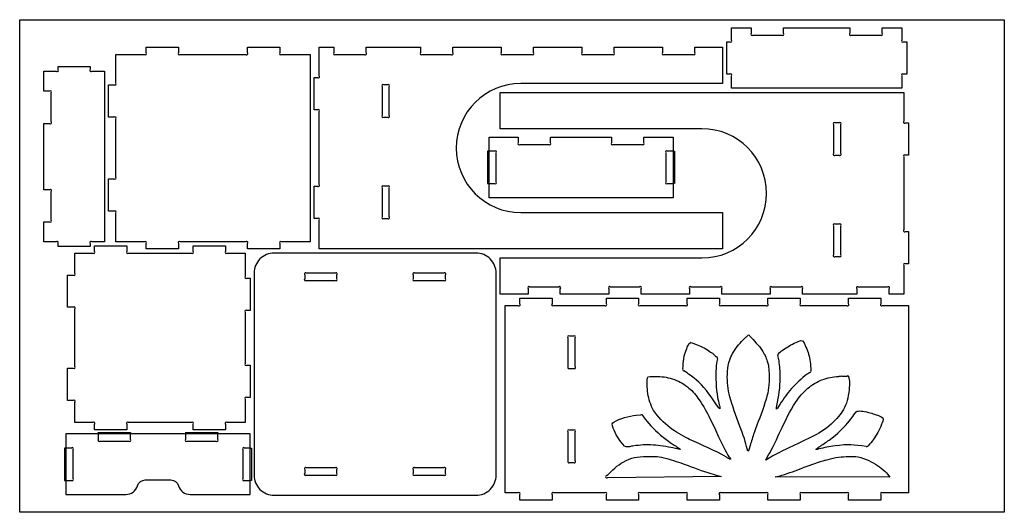
# Model space of a CAD drawing. Units: millimetres. Extents: x -54 to 2386, y 1376 to 2596.
import ezdxf

# ---------------------------------------------------------------- set-up
doc = ezdxf.new("R2010")
doc.units = ezdxf.units.MM
doc.layers.get('0').update_dxf_attribs({"linetype": 'CONTINUOUS'})

msp = doc.modelspace()

# ---------------------------------------------------------------- linework, layer by layer
for p, q in [((1109.5, 2270.5), (1106, 2270.5)), ((1106, 2270.5), (1106, 2190.5)), ((1123.2, 2270.5), (1109.5, 2270.5)), ((1565.5, 2270.5), (1551.7, 2270.5)), ((1565.5, 2270.5), (1569, 2270.5)), ((1569, 2270.5), (1569, 2190.5)), ((1127.5, 2194.8), (1127.5, 2266.2)), ((1547.5, 2266.2), (1547.5, 2194.8)), ((1106, 2190.5), (1109.5, 2190.5)), ((1109.5, 2190.5), (1123.2, 2190.5)), ((1551.7, 2190.5), (1565.5, 2190.5)), ((1569, 2190.5), (1565.5, 2190.5)), ((1746.4, 1810.3), (1749.5, 1812.7)), ((1828.1, 1751.1), (1825.5, 1764.3)), ((1983.9, 1713.1), (1996.7, 1713.1)), ((1474.3, 1616.6), (1485.9, 1617.6)), ((1654.2, 1614.2), (1670.7, 1580.6)), ((141.2, 1570.5), (141.2, 1574)), ((141.2, 1574), (221.2, 1574)), ((141.2, 1570.5), (141.2, 1556.8)), ((221.2, 1574), (221.2, 1570.5)), ((221.2, 1556.8), (221.2, 1570.5)), ((357, 1574), (437, 1574)), ((357, 1574), (357, 1570.5)), ((357, 1570.5), (357, 1556.8)), ((437, 1574), (437, 1570.5)), ((437, 1556.8), (437, 1570.5)), ((1670.7, 1580.6), (1676, 1568.7)), ((145.5, 1552.5), (217, 1552.5)), ((361.3, 1552.5), (432.7, 1552.5)), ((61.1, 1535.5), (57.1, 1535.5)), ((57.1, 1535.5), (57.1, 1455.5)), ((74.8, 1535.5), (61.1, 1535.5)), ((79.1, 1459.8), (79.1, 1531.3)), ((499.1, 1531.3), (499.1, 1459.8)), ((517.1, 1535.5), (503.4, 1535.5)), ((517.1, 1535.5), (520.6, 1535.5)), ((520.6, 1535.5), (520.6, 1455.5)), ((1582.3, 1532.1), (1565, 1535.6)), ((1795.1, 1506.1), (1802.3, 1518.4)), ((1807.8, 1513), (1795.6, 1505.6)), ((1684.9, 1465.1), (1402.7, 1461.8)), ((57.1, 1455.5), (61.1, 1455.5)), ((61.1, 1455.5), (74.8, 1455.5)), ((503.4, 1455.5), (517.1, 1455.5)), ((520.6, 1455.5), (517.1, 1455.5)), ((2102.8, 1463.2), (1818.5, 1463.8))]:
    msp.add_line(p, q)
msp.add_lwpolyline([(-53.7, 2596.4), (2386.3, 2596.4), (2386.3, 1376.4), (-53.7, 1376.4)], close=True)
for points in [[(1710.4, 2457.1, 1), (1706.1, 2461.4), (1698.4, 2461.4), (1698.4, 2541.4), (1706.1, 2541.4, 1), (1710.4, 2545.6), (1710.4, 2576.4), (1759.2, 2576.4), (1759.2, 2562.6, 1), (1763.5, 2558.4), (1835, 2558.4, 1), (1839.2, 2562.6), (1839.2, 2576.4), (2003.5, 2576.4), (2003.5, 2562.6, 1), (2007.7, 2558.4), (2079.2, 2558.4, 1), (2083.5, 2562.6), (2083.5, 2576.4), (2132.4, 2576.4), (2132.4, 2545.6, 1), (2136.6, 2541.4), (2144.4, 2541.4), (2144.4, 2461.4), (2136.6, 2461.4, 1), (2132.4, 2457.1), (2132.4, 2426.4), (1710.4, 2426.4)], [(590.8, 2514.8, 1), (595.1, 2510.5), (666.3, 2510.5), (666.3, 2046.5), (595.1, 2046.5, 1), (590.8, 2042.3), (590.8, 2028.5), (510.8, 2028.5), (510.8, 2042.3, 1), (506.6, 2046.5), (344.1, 2046.5, 1), (339.8, 2042.3), (339.8, 2028.5), (259.8, 2028.5), (259.8, 2042.3, 1), (255.6, 2046.5), (184.3, 2046.5), (184.3, 2117.8, 1), (180.1, 2122), (166.3, 2122), (166.3, 2202), (180.1, 2202, 1), (184.3, 2206.3), (184.3, 2350.8, 1), (180.1, 2355), (166.3, 2355), (166.3, 2435), (180.1, 2435, 1), (184.3, 2439.3), (184.3, 2510.5), (255.6, 2510.5, 1), (259.8, 2514.8), (259.8, 2528.5), (339.8, 2528.5), (339.8, 2514.8, 1), (344.1, 2510.5), (506.6, 2510.5, 1), (510.8, 2514.8), (510.8, 2528.5), (590.8, 2528.5)], [(724.8, 2514.8, 1), (729, 2510.5), (800.5, 2510.5, 1), (804.8, 2514.8), (804.8, 2528.5), (939.4, 2528.5), (939.4, 2514.8, 1), (943.7, 2510.5), (1015.1, 2510.5, 1), (1019.4, 2514.8), (1019.4, 2528.5), (1139.4, 2528.5), (1139.4, 2514.8, 1), (1143.7, 2510.5), (1215.1, 2510.5, 1), (1219.4, 2514.8), (1219.4, 2528.5), (1339.4, 2528.5), (1339.4, 2514.8, 1), (1343.7, 2510.5), (1415.1, 2510.5, 1), (1419.4, 2514.8), (1419.4, 2528.5), (1539.4, 2528.5), (1539.4, 2514.8, 1), (1543.7, 2510.5), (1615.1, 2510.5, 1), (1619.4, 2514.8), (1619.4, 2528.5), (1688.3, 2528.5), (1688.3, 2438.5), (1188.3, 2438.5, 1), (1188.3, 2118.5), (1688.3, 2118.5), (1688.3, 2028.5), (688.3, 2028.5), (688.3, 2099.8, 1), (684.1, 2104), (676.3, 2104), (676.3, 2184), (684.1, 2184, 1), (688.3, 2188.3), (688.3, 2368.8, 1), (684.1, 2373), (676.3, 2373), (676.3, 2453), (684.1, 2453, 1), (688.3, 2457.3), (688.3, 2528.5), (724.8, 2528.5)], [(121.3, 2472.8, 1), (125.6, 2468.5), (156.3, 2468.5), (156.3, 2046.5), (125.6, 2046.5, 1), (121.3, 2042.3), (121.3, 2034.5), (41.3, 2034.5), (41.3, 2042.3, 1), (37.1, 2046.5), (6.3, 2046.5), (6.3, 2095.4), (20.1, 2095.4, 1), (24.3, 2099.7), (24.3, 2171.1, 1), (20.1, 2175.4), (6.3, 2175.4), (6.3, 2339.6), (20.1, 2339.6, 1), (24.3, 2343.9), (24.3, 2415.4, 1), (20.1, 2419.6), (6.3, 2419.6), (6.3, 2468.5), (37.1, 2468.5, 1), (41.3, 2472.8), (41.3, 2480.5), (121.3, 2480.5)], [(862.3, 2430.8, 1), (858.1, 2435), (848.6, 2435, 1), (844.3, 2430.8), (844.3, 2359.3, 1), (848.6, 2355), (858.1, 2355, 1), (862.3, 2359.3)], [(2100.7, 1930.1, 1), (2096.4, 1934.3), (2025, 1934.3, 1), (2020.7, 1930.1), (2020.7, 1916.3), (1886.1, 1916.3), (1886.1, 1930.1, 1), (1881.8, 1934.3), (1810.4, 1934.3, 1), (1806.1, 1930.1), (1806.1, 1916.3), (1686.1, 1916.3), (1686.1, 1930.1, 1), (1681.8, 1934.3), (1610.4, 1934.3, 1), (1606.1, 1930.1), (1606.1, 1916.3), (1486.1, 1916.3), (1486.1, 1930.1, 1), (1481.8, 1934.3), (1410.4, 1934.3, 1), (1406.1, 1930.1), (1406.1, 1916.3), (1286.1, 1916.3), (1286.1, 1930.1, 1), (1281.8, 1934.3), (1210.4, 1934.3, 1), (1206.1, 1930.1), (1206.1, 1916.3), (1137.1, 1916.3), (1137.1, 2006.3), (1637.1, 2006.3, 1), (1637.1, 2326.3), (1137.1, 2326.3), (1137.1, 2416.3), (2137.1, 2416.3), (2137.1, 2345.1, 1), (2141.4, 2340.8), (2149.1, 2340.8), (2149.1, 2260.8), (2141.4, 2260.8, 1), (2137.1, 2256.6), (2137.1, 2076.1, 1), (2141.4, 2071.8), (2149.1, 2071.8), (2149.1, 1991.8), (2141.4, 1991.8, 1), (2137.1, 1987.6), (2137.1, 1916.3), (2100.7, 1916.3)], [(1963.1, 2265.1, 1), (1967.4, 2260.8), (1976.8, 2260.8, 1), (1981.1, 2265.1), (1981.1, 2336.6, 1), (1976.8, 2340.8), (1967.4, 2340.8, 1), (1963.1, 2336.6)], [(1488.7, 2287.5, 1), (1493, 2291.8), (1493, 2305.5), (1565.5, 2305.5), (1565.5, 2155.5), (1109.5, 2155.5), (1109.5, 2305.5), (1182, 2305.5), (1182, 2291.8, 1), (1186.2, 2287.5), (1257.7, 2287.5, 1), (1262, 2291.8), (1262, 2305.5), (1413, 2305.5), (1413, 2291.8, 1), (1417.2, 2287.5)], [(858.1, 2104, 1), (862.3, 2108.3), (862.3, 2179.8, 1), (858.1, 2184), (848.6, 2184, 1), (844.3, 2179.8), (844.3, 2108.3, 1), (848.6, 2104)], [(1981.1, 2085.6, 1), (1976.8, 2089.8), (1967.4, 2089.8, 1), (1963.1, 2085.6), (1963.1, 2014.1, 1), (1967.4, 2009.8), (1976.8, 2009.8, 1), (1981.1, 2014.1)], [(78.8, 1964, 1), (83.1, 1968.3), (83.1, 2018.5), (127.7, 2018.5, 1), (132, 2022.8), (132, 2036.5), (212, 2036.5), (212, 2022.8, 1), (216.3, 2018.5), (371.9, 2018.5, 1), (376.2, 2022.8), (376.2, 2036.5), (456.2, 2036.5), (456.2, 2022.8, 1), (460.5, 2018.5), (505.1, 2018.5), (505.1, 1960.7, 1), (509.4, 1956.4), (517.1, 1956.4), (517.1, 1876.4), (509.4, 1876.4, 1), (505.1, 1872.1), (505.1, 1744.9, 1), (509.4, 1740.6), (517.1, 1740.6), (517.1, 1660.6), (509.4, 1660.6, 1), (505.1, 1656.4), (505.1, 1598.5), (460.5, 1598.5, 1), (456.2, 1594.3), (456.2, 1580.5), (376.2, 1580.5), (376.2, 1594.3, 1), (371.9, 1598.5), (216.3, 1598.5, 1), (212, 1594.3), (212, 1580.5), (132, 1580.5), (132, 1594.3, 1), (127.7, 1598.5), (83.1, 1598.5), (83.1, 1648.8, 1), (78.8, 1653), (65.1, 1653), (65.1, 1733), (78.8, 1733, 1), (83.1, 1737.3), (83.1, 1879.8, 1), (78.8, 1884), (65.1, 1884), (65.1, 1964)], [(577.1, 2018.5, 0.414214), (527.1, 1968.5), (527.1, 1468.5, 0.414214), (577.1, 1418.5), (1077.1, 1418.5, 0.414214), (1127.1, 1468.5), (1127.1, 1968.5, 0.414214), (1077.1, 2018.5)], [(652.6, 1954.8, 1), (656.9, 1950.5), (728.3, 1950.5, 1), (732.6, 1954.8), (732.6, 1964.3, 1), (728.3, 1968.5), (656.9, 1968.5, 1), (652.6, 1964.3)], [(925.9, 1968.5, 1), (921.6, 1964.3), (921.6, 1954.8, 1), (925.9, 1950.5), (997.3, 1950.5, 1), (1001.6, 1954.8), (1001.6, 1964.3, 1), (997.3, 1968.5)], [(1185.5, 1420.1, 1), (1181.2, 1424.4), (1149.1, 1424.4), (1149.1, 1888.4), (1181.2, 1888.4, 1), (1185.5, 1892.6), (1185.5, 1906.4), (1265.5, 1906.4), (1265.5, 1892.6, 1), (1269.8, 1888.4), (1395.9, 1888.4, 1), (1400.2, 1892.6), (1400.2, 1906.4), (1480.2, 1906.4), (1480.2, 1892.6, 1), (1484.4, 1888.4), (1595.9, 1888.4, 1), (1600.2, 1892.6), (1600.2, 1906.4), (1680.2, 1906.4), (1680.2, 1892.6, 1), (1684.4, 1888.4), (1795.9, 1888.4, 1), (1800.2, 1892.6), (1800.2, 1906.4), (1880.2, 1906.4), (1880.2, 1892.6, 1), (1884.4, 1888.4), (1995.9, 1888.4, 1), (2000.2, 1892.6), (2000.2, 1906.4), (2080.2, 1906.4), (2080.2, 1892.6, 1), (2084.4, 1888.4), (2149.1, 1888.4), (2149.1, 1424.4), (2084.4, 1424.4, 1), (2080.2, 1420.1), (2080.2, 1406.4), (2000.2, 1406.4), (2000.2, 1420.1, 1), (1995.9, 1424.4), (1884.4, 1424.4, 1), (1880.2, 1420.1), (1880.2, 1406.4), (1800.2, 1406.4), (1800.2, 1420.1, 1), (1795.9, 1424.4), (1684.4, 1424.4, 1), (1680.2, 1420.1), (1680.2, 1406.4), (1600.2, 1406.4), (1600.2, 1420.1, 1), (1595.9, 1424.4), (1484.4, 1424.4, 1), (1480.2, 1420.1), (1480.2, 1406.4), (1400.2, 1406.4), (1400.2, 1420.1, 1), (1395.9, 1424.4), (1269.8, 1424.4, 1), (1265.5, 1420.1), (1265.5, 1406.4), (1185.5, 1406.4)], [(1309.4, 1812.9, 1), (1305.1, 1808.6), (1305.1, 1737.1, 1), (1309.4, 1732.9), (1318.8, 1732.9, 1), (1323.1, 1737.1), (1323.1, 1808.6, 1), (1318.8, 1812.9)], [(209.5, 1420.5, 0.333447), (238.3, 1442.1, -0.333447), (257.5, 1456.5), (320.8, 1456.5, -0.333447), (340, 1442.1, 0.333447), (368.8, 1420.5), (517.1, 1420.5), (517.1, 1570.5), (61.1, 1570.5), (61.1, 1420.5)], [(1305.1, 1504.1, 1), (1309.4, 1499.9), (1318.8, 1499.9, 1), (1323.1, 1504.1), (1323.1, 1575.6, 1), (1318.8, 1579.9), (1309.4, 1579.9, 1), (1305.1, 1575.6)], [(652.6, 1472.8, 1), (656.9, 1468.5), (728.3, 1468.5, 1), (732.6, 1472.8), (732.6, 1482.3, 1), (728.3, 1486.5), (656.9, 1486.5, 1), (652.6, 1482.3)], [(925.9, 1486.5, 1), (921.6, 1482.3), (921.6, 1472.8, 1), (925.9, 1468.5), (997.3, 1468.5, 1), (1001.6, 1472.8), (1001.6, 1482.3, 1), (997.3, 1486.5)]]:
    msp.add_lwpolyline(points, format="xyb", close=True)
for centre, radius, start, end in [((1125.3, 2268.4), 3.03, -45, 135), ((1549.6, 2268.4), 3.03, 45, 225), ((1125.3, 2192.6), 3.03, -135, 45), ((1549.6, 2192.6), 3.03, 135, 315), ((1767.7, 1782.3), 35.2, 127.2248, 134.0301), ((1752.4, 1812.1), 3.03, 3.7856, 168.4226), ((1672.9, 1758.1), 3.03, -40.8969, 78.2326), ((1827.9, 1766.2), 3.03, 109.1431, 218.2206), ((1592.2, 1729.8), 3.03, 145.5758, 266.8841), ((1904.5, 1725.8), 3.03, -89.5831, 34.4823), ((1984.1, 1578.7), 134.4, 90.1198, 93.2683), ((1998.6, 1710.9), 3.03, -31.5976, 130.8484), ((1487.7, 1615.1), 3.03, 4.1325, 124.9778), ((143.4, 1554.7), 3.03, 135, 315), ((219.1, 1554.7), 3.03, -135, 45), ((359.1, 1554.7), 3.03, 135, 315), ((434.9, 1554.7), 3.03, -135, 45), ((2045.7, 1542.1), 3.03, 235.5195, 344.9492), ((77, 1533.4), 3.03, -45, 135), ((501.3, 1533.4), 3.03, 45, 225), ((1401.3, 1464.5), 3.03, 72.2125, 295.8349), ((77, 1457.7), 3.03, -135, 45), ((501.3, 1457.7), 3.03, 135, 315)]:
    msp.add_arc(centre, radius, start, end)
for centre, major_axis, ratio, start_param, end_param in [((1608.6, 1794.9), (-1.6, -0.78), 0.992482, 4.213811, 4.93184), ((1840.2, 1372), (-342.4, -149.6), 0.23626, 4.304962, 4.471955)]:
    msp.add_ellipse(centre, major_axis=major_axis, ratio=ratio, start_param=start_param, end_param=end_param)
for points in [[(1714.6, 1772.5), (1722.7, 1785.8), (1732, 1796.8), (1743.2, 1807.6)], [(1755.5, 1812.3), (1766.2, 1801.5), (1777.7, 1790), (1786.2, 1777.4)], [(1589.7, 1731.5), (1591.1, 1751), (1591.8, 1762.7), (1599.2, 1781.9)], [(1599.2, 1781.9), (1601.1, 1786.7), (1603.4, 1793), (1607.5, 1796.3)], [(1608.7, 1796.7), (1611.7, 1796.5), (1625.9, 1791.1), (1629, 1789.8)], [(1629, 1789.8), (1642.6, 1783.9), (1651.1, 1779.1), (1662.9, 1770.1)], [(1838.4, 1778.8), (1847.9, 1785.5), (1859.2, 1791.9), (1869.7, 1796.9)], [(1869.7, 1796.9), (1872.4, 1798.3), (1878.9, 1800.3), (1882.5, 1801.8)], [(1882.5, 1801.8), (1887.8, 1803.9), (1893.6, 1788.9), (1894.9, 1785.7)], [(1894.9, 1785.7), (1900.5, 1772.6), (1903.2, 1762.9), (1905.3, 1748.6)], [(1662.9, 1770.1), (1666.1, 1767.6), (1670.1, 1764.1), (1673.5, 1761)], [(1702.1, 1739.6), (1703.4, 1748), (1710.1, 1765.2), (1714.6, 1772.5)], [(1786.2, 1777.4), (1790.8, 1770.5), (1796.4, 1758.8), (1798.9, 1750.9)], [(1826.9, 1769), (1831.3, 1773.6), (1831.8, 1774.2), (1838.4, 1778.8)], [(1672.2, 1733), (1670.8, 1709), (1671.7, 1684.1), (1676, 1660.4)], [(1675.2, 1756.1), (1673.3, 1746.3), (1672.9, 1744.6), (1672.2, 1733)], [(1701.8, 1683.2), (1699.4, 1701.4), (1699.2, 1721.4), (1702.1, 1739.6)], [(1798.9, 1750.9), (1803.6, 1736.2), (1803.4, 1725.4), (1803.4, 1710.1)], [(1905.3, 1748.6), (1906.1, 1742.6), (1906.6, 1734.3), (1907, 1727.5)], [(1504, 1665), (1501.3, 1679.9), (1500.6, 1694.1), (1502.1, 1709.1)], [(1502.1, 1709.1), (1502.2, 1710.3), (1502.8, 1711.6), (1504.1, 1711.8)], [(1504.1, 1711.8), (1510.2, 1713), (1516.7, 1713.1), (1522.9, 1713)], [(1522.9, 1713), (1536, 1713), (1551, 1711.2), (1563.5, 1707)], [(1622.8, 1704.7), (1611.1, 1714.3), (1603.9, 1718.9), (1592, 1726.8)], [(1803.4, 1710.1), (1803.2, 1682.8), (1801.3, 1673.2), (1793.3, 1647.5)], [(1886.9, 1709.9), (1874, 1698.7), (1861.9, 1686.2), (1850.9, 1673.2)], [(1904.5, 1722.7), (1896.5, 1717.8), (1895.5, 1717.3), (1886.9, 1709.9)], [(1934.2, 1704.4), (1950, 1710.2), (1959.6, 1711.9), (1976.5, 1712.9)], [(2001.2, 1709.3), (2002.3, 1702.5), (2002.7, 1700.1), (2002.5, 1691.5)], [(1563.5, 1707), (1579.1, 1701.6), (1588.3, 1696.6), (1601.4, 1686.9)], [(1601.4, 1686.9), (1610.4, 1680.3), (1620.4, 1668.2), (1627.1, 1659.4)], [(1899.6, 1683.4), (1908.8, 1691.5), (1922.6, 1700.2), (1934.2, 1704.4)], [(2002.5, 1691.5), (2002.1, 1676.6), (1998.8, 1655.1), (1992.8, 1641.5)], [(1520.1, 1624.3), (1512.7, 1634.2), (1506.3, 1652.9), (1504, 1665)], [(1627.1, 1659.4), (1635.6, 1648.3), (1647.9, 1626.8), (1654.2, 1614.2)], [(1676, 1660.4), (1676.8, 1656), (1678.6, 1646.4), (1680, 1642.3)], [(1744.4, 1551.9), (1733.4, 1587.9), (1706, 1650.4), (1701.8, 1683.2)], [(1850.9, 1673.2), (1843.7, 1664.8), (1830.7, 1644.2), (1824.1, 1634.3)], [(1869.2, 1648.6), (1879.6, 1663.5), (1885.8, 1671.5), (1899.6, 1683.4)], [(1680, 1642.3), (1680.3, 1641.2), (1682.5, 1633.4), (1681, 1633)], [(1793.3, 1647.5), (1785.4, 1622), (1775.4, 1598.4), (1766.3, 1573.4)], [(1824.1, 1634.3), (1819.7, 1627.5), (1822.2, 1637.4), (1822.6, 1639.7)], [(1831.9, 1577.9), (1842.5, 1600.5), (1855, 1628.2), (1869.2, 1648.6)], [(1418.6, 1599.3), (1434.1, 1609), (1456.1, 1615.1), (1474.3, 1616.6)], [(1490.7, 1615.3), (1496.1, 1607.3), (1497.7, 1604.8), (1505.1, 1596.5)], [(1565.2, 1580.5), (1547.5, 1593.2), (1533.2, 1606.9), (1520.1, 1624.3)], [(2005, 1605.8), (2008.9, 1610.8), (2012.7, 1616.7), (2016.5, 1622)], [(2016.5, 1622), (2019.9, 1626.7), (2022.7, 1627.4), (2028.3, 1627.3)], [(2028.3, 1627.3), (2036.3, 1627.2), (2053.4, 1622.9), (2061.3, 1620.5)], [(2061.3, 1620.5), (2066, 1619.1), (2082.9, 1614), (2085.7, 1609.9)], [(1414.7, 1595.6), (1414.5, 1597.1), (1417.2, 1598.4), (1418.6, 1599.3)], [(1433.8, 1553.9), (1426.3, 1564.4), (1416.2, 1582.6), (1414.7, 1595.6)], [(1505.1, 1596.5), (1519.3, 1580.3), (1536.3, 1565.1), (1553.9, 1552.7)], [(1952.2, 1555.1), (1973.7, 1571.2), (1988.2, 1584.8), (2005, 1605.8)], [(2082.4, 1594.3), (2076.4, 1579.9), (2070.3, 1568.4), (2061.1, 1555.7)], [(2085.7, 1609.9), (2087.9, 1606.5), (2083.8, 1597.5), (2082.4, 1594.3)], [(1606.6, 1556.9), (1595.7, 1562), (1574.6, 1573.9), (1565.2, 1580.5)], [(1676, 1568.7), (1680.9, 1558.1), (1698, 1521.8), (1704.1, 1514)], [(1766.3, 1573.4), (1763, 1564.2), (1759, 1551.4), (1756.5, 1541.8)], [(1802.3, 1518.4), (1811.6, 1533.1), (1824.2, 1561.5), (1831.9, 1577.9)], [(1920.9, 1568.9), (1903.1, 1559.7), (1885, 1551), (1866.8, 1542.6)], [(1449.5, 1538.2), (1444.1, 1539), (1436.8, 1549.7), (1433.8, 1553.9)], [(1466, 1540.4), (1461.8, 1539.8), (1453, 1537.7), (1449.5, 1538.2)], [(1517, 1542.8), (1496.7, 1544.1), (1485.8, 1543.3), (1466, 1540.4)], [(1565, 1535.6), (1552.2, 1538.5), (1530.2, 1542), (1517, 1542.8)], [(1553.9, 1552.7), (1559.8, 1548.5), (1566.9, 1543.6), (1573, 1539.8)], [(1573, 1539.8), (1574, 1539.2), (1583.1, 1533.4), (1583.1, 1532.7)], [(1697.6, 1512.9), (1668.5, 1530.1), (1637.2, 1542.7), (1606.6, 1556.9)], [(1750.9, 1527.6), (1748.6, 1534.3), (1746.7, 1544.4), (1744.4, 1551.9)], [(1756.5, 1541.8), (1756.5, 1541.8), (1751.8, 1524.8), (1750.9, 1527.6)], [(1866.8, 1542.6), (1854.7, 1537), (1818, 1519.7), (1807.8, 1513)], [(1919.6, 1532.3), (1920, 1533.6), (1926.3, 1537.5), (1927.6, 1538.4)], [(1966.9, 1540.8), (1952.6, 1538.8), (1940.2, 1536.3), (1926.2, 1533.2)], [(1927.6, 1538.4), (1935.5, 1543.8), (1944.8, 1549.6), (1952.2, 1555.1)], [(2044, 1539.6), (2012.4, 1543.4), (1999.6, 1545.3), (1966.9, 1540.8)], [(2061.1, 1555.7), (2058.2, 1551.6), (2052.7, 1545.7), (2048.7, 1541.3)], [(1441.6, 1500.7), (1464, 1512.9), (1475.2, 1514.1), (1500.8, 1514.6)], [(1500.8, 1514.6), (1523.1, 1515.1), (1528.7, 1514.9), (1550.3, 1509.2)], [(1583.1, 1532.7), (1583.1, 1532.3), (1582.6, 1532.1), (1582.3, 1532.1)], [(1707.5, 1507.6), (1706.5, 1506.6), (1698.9, 1512.1), (1697.6, 1512.9)], [(1704.1, 1514), (1704.7, 1513.3), (1708.4, 1508.5), (1707.5, 1507.6)], [(1926.2, 1533.2), (1925.2, 1533), (1919.3, 1531.1), (1919.6, 1532.3)], [(1943.4, 1505.5), (1959.8, 1510.8), (1977.4, 1513.7), (1994.7, 1514.3)], [(1994.7, 1514.3), (2001.6, 1514.6), (2018, 1514.8), (2024.4, 1513.4)], [(2024.4, 1513.4), (2031.1, 1511.9), (2044.5, 1507.6), (2050.6, 1504.6)], [(1402.3, 1467.4), (1412.3, 1479), (1429.4, 1494), (1441.6, 1500.7)], [(1550.3, 1509.2), (1563.5, 1505.8), (1582.5, 1499.7), (1595.2, 1494.8)], [(1595.2, 1494.8), (1614.7, 1487.3), (1639.1, 1478.7), (1659, 1472.4)], [(1795.6, 1505.6), (1795.3, 1505.3), (1794.9, 1505.8), (1795.1, 1506.1)], [(2050.6, 1504.6), (2066.2, 1497), (2078.2, 1488.8), (2091, 1477.1)], [(1659, 1472.4), (1664.6, 1470.7), (1679.4, 1466), (1684.9, 1465.1)], [(1818.5, 1463.8), (1824.2, 1465.7), (1829.2, 1466.2), (1835.1, 1468.1)], [(1835.1, 1468.1), (1852.7, 1473.7), (1870, 1479.7), (1887.3, 1486.1)], [(2091, 1477.1), (2095, 1473.3), (2099.6, 1467.7), (2102.8, 1463.2)]]:
    msp.add_open_spline(points, degree=3)
for points, knots in [([(1822.6, 1639.7), (1827.4, 1665.9), (1831.1, 1683.8), (1831.1, 1711.2), (1831.1, 1722), (1830.1, 1740.6), (1828.1, 1751.1)], [0.5384615, 0.5384615, 0.5384615, 0.5384615, 0.6153846, 0.6153846, 0.6153846, 0.6923077, 0.6923077, 0.6923077, 0.6923077]), ([(1681, 1633), (1679.4, 1632.5), (1670.9, 1646.1), (1670, 1647.5), (1657.4, 1665.9), (1639.9, 1690.6), (1622.8, 1704.7)], [0.5384615, 0.5384615, 0.5384615, 0.5384615, 0.6153846, 0.6153846, 0.6153846, 0.6923077, 0.6923077, 0.6923077, 0.6923077]), ([(1992.8, 1641.5), (1985.5, 1625), (1979.7, 1617.4), (1967.3, 1604.2), (1954.7, 1590.8), (1937.2, 1577.3), (1920.9, 1568.9)], [0.1875, 0.1875, 0.1875, 0.1875, 0.25, 0.25, 0.25, 0.3125, 0.3125, 0.3125, 0.3125])]:
    msp.add_open_spline(points, degree=3, knots=knots)

doc.saveas('drawing.dxf')
